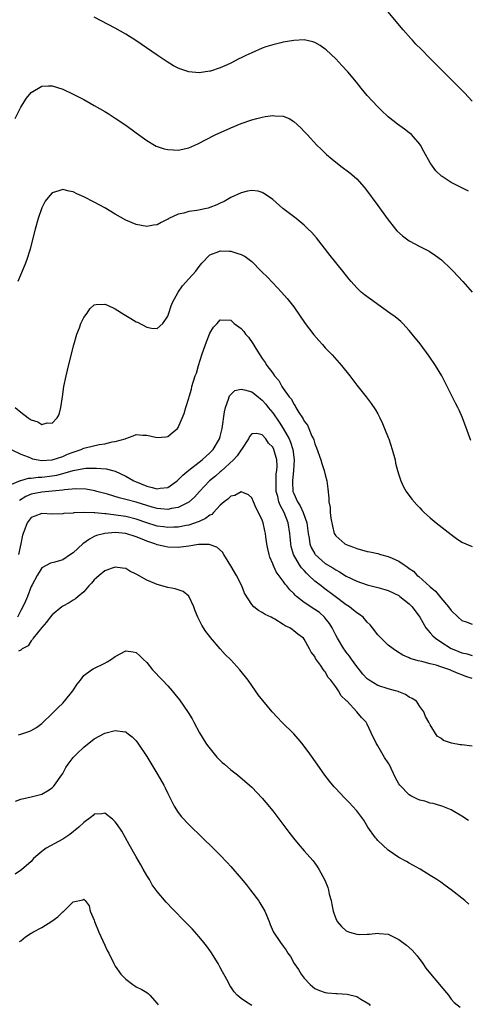
# Model space of a CAD drawing. Units: inches. Extents: x 2589000 to 2592000, y 1506000 to 1509000.
# Drawn here: x 2590723 to 2590808, y 1506925 to 1507113 of the extents above; entities that cross this region are included whole.
import ezdxf

# ---------------------------------------------------------------- set-up
doc = ezdxf.new("R2010")
doc.units = ezdxf.units.IN
doc.header["$MEASUREMENT"] = 0
doc.layers.add('LD25891506_10ft', color=141, linetype='Continuous')

msp = doc.modelspace()

# ---------------------------------------------------------------- linework, layer by layer
at = {"layer": 'LD25891506_10ft'}
for points, elevation in [([(2590809, 1507097.35), (2590807.49, 1507099), (2590805.23, 1507101.23), (2590803.23, 1507103.23), (2590801, 1507105.52), (2590799.26, 1507107.26), (2590798.27, 1507108.27), (2590797.62, 1507109), (2590797.31, 1507109.31), (2590795.84, 1507111), (2590795.44, 1507111.44), (2590793, 1507114.38)], 8760), ([(2590808.25, 1507080.25), (2590805, 1507081.9), (2590803.26, 1507083), (2590803.11, 1507083.11), (2590802.07, 1507084.07), (2590801.39, 1507085), (2590801, 1507085.6), (2590799.8, 1507087.8), (2590799.12, 1507089), (2590799, 1507089.18), (2590797.4, 1507091), (2590797, 1507091.37), (2590796.07, 1507092.07), (2590794.77, 1507093), (2590793, 1507094.39), (2590791.64, 1507095.64), (2590791, 1507096.28), (2590789, 1507098.44), (2590787.84, 1507099.84), (2590786.93, 1507101), (2590785.27, 1507103), (2590784.18, 1507104.18), (2590783, 1507105.42), (2590781.18, 1507107.18), (2590781, 1507107.31), (2590780, 1507108), (2590779, 1507108.55), (2590778.66, 1507108.66), (2590777, 1507109.04), (2590775, 1507108.96), (2590773, 1507108.61), (2590772.51, 1507108.51), (2590771, 1507108.12), (2590769.71, 1507107.71), (2590769, 1507107.46), (2590767, 1507106.62), (2590765.9, 1507106.1), (2590765, 1507105.63), (2590764.57, 1507105.43), (2590763, 1507104.62), (2590762.29, 1507104.29), (2590761, 1507103.73), (2590759.12, 1507103.12), (2590759, 1507103.09), (2590757, 1507102.8), (2590755, 1507102.97), (2590753.47, 1507103.47), (2590753, 1507103.66), (2590752.12, 1507104.12), (2590750.87, 1507104.87), (2590749, 1507106.12), (2590744.93, 1507108.93), (2590743, 1507110.15), (2590741, 1507111.28), (2590737, 1507113.39)], 8750), ([(2590721.92, 1507094.08), (2590723, 1507096.23), (2590724.08, 1507097.92), (2590725, 1507099.06), (2590727, 1507100.25), (2590728.28, 1507100.28), (2590729, 1507100.32), (2590729.98, 1507099.98), (2590731, 1507099.66), (2590733, 1507098.72), (2590735, 1507097.69), (2590736.24, 1507097), (2590737, 1507096.57), (2590739, 1507095.4), (2590739.64, 1507095), (2590741, 1507094.13), (2590743, 1507092.78), (2590745, 1507091.35), (2590747, 1507089.88), (2590748.5, 1507089), (2590748.82, 1507088.82), (2590749, 1507088.74), (2590750.31, 1507088.31), (2590751, 1507088.15), (2590752.08, 1507088.08), (2590753, 1507088.05), (2590755, 1507088.47), (2590756.74, 1507089.26), (2590757, 1507089.36), (2590758.06, 1507089.94), (2590760.16, 1507091), (2590761.73, 1507091.73), (2590763, 1507092.28), (2590765, 1507093.1), (2590767, 1507093.81), (2590767.94, 1507094.06), (2590769, 1507094.36), (2590769.57, 1507094.43), (2590771, 1507094.67), (2590771.39, 1507094.61), (2590773, 1507094.53), (2590774.1, 1507094.1), (2590775, 1507093.53), (2590776.32, 1507092.32), (2590777, 1507091.61), (2590777.55, 1507091), (2590779.42, 1507089), (2590780.2, 1507088.2), (2590781.23, 1507087.23), (2590782.31, 1507086.31), (2590783.98, 1507085), (2590785.69, 1507083.69), (2590786.52, 1507083), (2590787, 1507082.57), (2590788.43, 1507081), (2590788.69, 1507080.69), (2590791, 1507077.52), (2590792.79, 1507075), (2590794.36, 1507073), (2590794.65, 1507072.65), (2590795.7, 1507071.7), (2590797, 1507070.76), (2590799, 1507069.68), (2590800.76, 1507068.76), (2590801.98, 1507067.98), (2590803.13, 1507067.13), (2590805, 1507065.39), (2590805.38, 1507065), (2590807.19, 1507063), (2590808.95, 1507060.95)], 8740), ([(2590808.69, 1507032.69), (2590807.12, 1507037), (2590806.47, 1507038.47), (2590806.23, 1507039), (2590805.83, 1507039.83), (2590804.24, 1507043), (2590803.18, 1507045), (2590801.98, 1507047), (2590800.79, 1507048.79), (2590799.1, 1507051.1), (2590797.58, 1507053), (2590797, 1507053.67), (2590795.75, 1507055), (2590795.37, 1507055.37), (2590795, 1507055.68), (2590794.28, 1507056.28), (2590793.3, 1507057), (2590789.63, 1507059.63), (2590788.48, 1507060.48), (2590787.86, 1507061), (2590787, 1507061.78), (2590785.93, 1507063), (2590785.5, 1507063.5), (2590784.34, 1507065), (2590781.96, 1507067.96), (2590779.33, 1507071.33), (2590778.38, 1507072.38), (2590777.77, 1507073), (2590777, 1507073.72), (2590775.46, 1507075), (2590772.95, 1507076.95), (2590771, 1507078.62), (2590769.62, 1507079.62), (2590769, 1507079.98), (2590768.2, 1507080.2), (2590767, 1507080.34), (2590766.2, 1507080.2), (2590765, 1507079.9), (2590763, 1507078.99), (2590761.72, 1507078.28), (2590761, 1507077.97), (2590760.36, 1507077.64), (2590759, 1507077.09), (2590758.68, 1507077), (2590756.56, 1507076.56), (2590755, 1507076.38), (2590754.06, 1507076.06), (2590753, 1507075.86), (2590751.21, 1507075), (2590751.08, 1507074.92), (2590751, 1507074.86), (2590749.73, 1507074.27), (2590749, 1507073.81), (2590748.28, 1507073.72), (2590747, 1507073.5), (2590745, 1507073.89), (2590743, 1507074.72), (2590741, 1507075.84), (2590739, 1507077.03), (2590737, 1507078.11), (2590735, 1507079.13), (2590733.72, 1507079.72), (2590733, 1507080.08), (2590732.22, 1507080.22), (2590731, 1507080.54), (2590730.26, 1507080.26), (2590729, 1507079.9), (2590728.22, 1507079), (2590727.69, 1507078.31), (2590727, 1507077.04), (2590726.31, 1507075), (2590725.77, 1507073), (2590725.27, 1507071), (2590724.81, 1507069.19), (2590724.09, 1507067), (2590723.79, 1507066.21), (2590722.47, 1507063)], 8730), ([(2590721.92, 1507039), (2590723, 1507038.08), (2590724.45, 1507037), (2590724.79, 1507036.79), (2590725, 1507036.62), (2590726.27, 1507036.27), (2590727, 1507035.78), (2590728.07, 1507036.07), (2590729, 1507035.98), (2590729.96, 1507037), (2590730.32, 1507037.68), (2590730.67, 1507039), (2590730.97, 1507041), (2590731.24, 1507043), (2590731.63, 1507045), (2590731.88, 1507046.12), (2590732.49, 1507048.49), (2590733.09, 1507050.91), (2590733.7, 1507053), (2590734.17, 1507054.17), (2590734.47, 1507055), (2590735, 1507056.14), (2590735.63, 1507057), (2590736.19, 1507057.81), (2590737, 1507058.54), (2590737.36, 1507058.64), (2590739, 1507058.7), (2590739.5, 1507058.5), (2590741, 1507057.81), (2590742.72, 1507056.72), (2590743.97, 1507055.97), (2590745, 1507055.32), (2590745.24, 1507055.24), (2590747, 1507054.32), (2590747.88, 1507054.12), (2590749, 1507054.05), (2590750.04, 1507055), (2590751, 1507056.38), (2590751.18, 1507057), (2590751.65, 1507058.35), (2590751.89, 1507059), (2590753.01, 1507061), (2590753.81, 1507062.19), (2590755, 1507063.49), (2590756.32, 1507065), (2590757, 1507065.85), (2590757.49, 1507066.51), (2590759, 1507068.11), (2590760.74, 1507068.74), (2590761, 1507068.88), (2590762.77, 1507068.77), (2590763, 1507068.78), (2590764.37, 1507068.37), (2590765, 1507068.15), (2590765.76, 1507067.76), (2590767, 1507066.79), (2590768.8, 1507065), (2590769, 1507064.78), (2590769.92, 1507063.92), (2590771, 1507062.74), (2590772.68, 1507061), (2590773.76, 1507059.76), (2590775, 1507058.15), (2590777.19, 1507055), (2590778.84, 1507052.84), (2590779.76, 1507051.76), (2590780.48, 1507051), (2590781, 1507050.38), (2590782.29, 1507049), (2590784.06, 1507047), (2590785.67, 1507045), (2590787, 1507043.25), (2590788.8, 1507041), (2590789.76, 1507039.76), (2590790.56, 1507038.56), (2590791, 1507037.8), (2590791.42, 1507037), (2590791.92, 1507035.92), (2590792.31, 1507035), (2590793, 1507033.26), (2590793.1, 1507033), (2590793.76, 1507031), (2590794.28, 1507029), (2590794.4, 1507028.4), (2590794.75, 1507027), (2590795, 1507026.17), (2590795.4, 1507025), (2590795.89, 1507023.89), (2590796.43, 1507023), (2590797.51, 1507021.51), (2590798.44, 1507020.44), (2590799, 1507019.87), (2590799.41, 1507019.41), (2590799.84, 1507019), (2590801, 1507017.96), (2590802.13, 1507017), (2590805, 1507014.76), (2590806.02, 1507014.02), (2590807, 1507013.35), (2590809, 1507012.48)], 8720), ([(2590721.17, 1507031), (2590723, 1507030.1), (2590724.43, 1507029.57), (2590725, 1507029.31), (2590725.22, 1507029.22), (2590726.35, 1507029), (2590726.91, 1507028.91), (2590729.02, 1507029.02), (2590731, 1507029.68), (2590731.92, 1507030.08), (2590733, 1507030.5), (2590734.53, 1507031), (2590735, 1507031.21), (2590735.29, 1507031.29), (2590737.92, 1507031.92), (2590739, 1507032.05), (2590740.43, 1507032.43), (2590741, 1507032.48), (2590742.88, 1507033), (2590743, 1507033.09), (2590744.43, 1507033.57), (2590745, 1507033.84), (2590746.27, 1507033.73), (2590747, 1507033.69), (2590748.69, 1507033.31), (2590749, 1507033.26), (2590750.61, 1507033.39), (2590751, 1507033.47), (2590751.86, 1507034.14), (2590752.87, 1507035), (2590753, 1507035.15), (2590754.12, 1507037.88), (2590754.43, 1507039), (2590755, 1507040.76), (2590755.06, 1507041), (2590755.51, 1507042.49), (2590755.62, 1507043), (2590755.84, 1507043.84), (2590756.24, 1507045), (2590756.47, 1507045.53), (2590756.87, 1507047), (2590757.5, 1507049), (2590758.18, 1507051), (2590759, 1507053.17), (2590759.71, 1507054.29), (2590760.41, 1507055), (2590761, 1507055.68), (2590763, 1507055.61), (2590763.68, 1507055), (2590765, 1507054.02), (2590765.49, 1507053.49), (2590765.82, 1507053), (2590766.37, 1507052.37), (2590767.19, 1507051.19), (2590767.79, 1507050.21), (2590768.55, 1507049), (2590769, 1507048.33), (2590769.55, 1507047.55), (2590769.88, 1507047), (2590771, 1507045.52), (2590771.36, 1507045), (2590772.16, 1507044.16), (2590772.75, 1507043), (2590773, 1507042.62), (2590774.14, 1507041), (2590774.55, 1507040.55), (2590775, 1507039.6), (2590775.29, 1507039.29), (2590775.42, 1507039), (2590775.99, 1507038.01), (2590776.67, 1507037), (2590776.82, 1507036.82), (2590777, 1507036.38), (2590777.62, 1507035.62), (2590778.45, 1507033.55), (2590778.74, 1507033), (2590778.81, 1507032.81), (2590779, 1507032.06), (2590779.33, 1507031.33), (2590780.14, 1507029), (2590780.33, 1507028.33), (2590780.78, 1507027), (2590781, 1507026.14), (2590781.32, 1507025), (2590781.5, 1507023.49), (2590781.67, 1507021.68), (2590781.68, 1507021), (2590781.92, 1507019.92), (2590781.96, 1507019), (2590782.07, 1507017.93), (2590782.39, 1507016.39), (2590782.71, 1507015), (2590782.81, 1507014.81), (2590783, 1507014.52), (2590784.72, 1507013), (2590785, 1507012.85), (2590786.39, 1507012.39), (2590787, 1507012.1), (2590789, 1507011.56), (2590789.46, 1507011.46), (2590791, 1507011.15), (2590791.5, 1507011), (2590793, 1507010.61), (2590793.74, 1507010.26), (2590795, 1507009.69), (2590796, 1507009), (2590796.62, 1507008.62), (2590797, 1507008.32), (2590797.78, 1507007.78), (2590798.53, 1507007), (2590798.8, 1507006.8), (2590800.89, 1507004.89), (2590801, 1507004.78), (2590801.97, 1507003.97), (2590803, 1507002.69), (2590804.47, 1507001), (2590805, 1507000.3), (2590806.34, 1506999), (2590807, 1506998.4), (2590807.85, 1506998.15), (2590809, 1506997.72)], 8710), ([(2590721, 1507024.26), (2590722.93, 1507025.07), (2590723, 1507025.07), (2590724.48, 1507025.52), (2590725, 1507025.52), (2590726.3, 1507025.7), (2590727, 1507025.71), (2590729, 1507025.95), (2590729.88, 1507026.12), (2590731, 1507026.43), (2590731.49, 1507026.51), (2590733.01, 1507027.01), (2590735, 1507027.38), (2590735.42, 1507027.42), (2590737, 1507027.46), (2590737.45, 1507027.45), (2590739.28, 1507027.28), (2590741, 1507026.86), (2590743, 1507025.93), (2590744.57, 1507025), (2590744.86, 1507024.86), (2590747, 1507023.97), (2590747.81, 1507023.81), (2590749, 1507023.46), (2590749.59, 1507023.59), (2590751, 1507023.75), (2590752.78, 1507025), (2590753, 1507025.19), (2590753.89, 1507026.11), (2590755, 1507027.03), (2590757, 1507028.55), (2590757.56, 1507029), (2590759, 1507030.34), (2590759.63, 1507031), (2590760.86, 1507033), (2590761, 1507033.49), (2590761.39, 1507035), (2590761.83, 1507038.17), (2590762.01, 1507039), (2590762.58, 1507040.58), (2590762.68, 1507041), (2590762.76, 1507041.24), (2590763, 1507041.5), (2590763.79, 1507042.21), (2590765, 1507042.48), (2590765.63, 1507042.37), (2590767, 1507041.96), (2590768.25, 1507041), (2590768.64, 1507040.64), (2590769, 1507040.39), (2590769.65, 1507039.65), (2590770.14, 1507039), (2590771, 1507037.96), (2590772.22, 1507036.22), (2590773, 1507034.98), (2590774.13, 1507033), (2590774.4, 1507032.4), (2590774.85, 1507031), (2590775.1, 1507029), (2590774.97, 1507027), (2590774.75, 1507025), (2590774.75, 1507024.75), (2590774.85, 1507023), (2590775, 1507022.57), (2590775.74, 1507021), (2590776.25, 1507020.25), (2590776.82, 1507019), (2590777.5, 1507017), (2590777.76, 1507015), (2590777.93, 1507014.07), (2590778.08, 1507013), (2590778.33, 1507012.33), (2590779, 1507011.09), (2590779.06, 1507011), (2590781, 1507009.29), (2590782.42, 1507008.42), (2590783, 1507008.04), (2590783.69, 1507007.69), (2590785, 1507006.86), (2590787, 1507005.87), (2590789, 1507005.17), (2590790.75, 1507004.75), (2590791, 1507004.67), (2590792.32, 1507004.32), (2590793, 1507004.09), (2590795, 1507003.14), (2590795.2, 1507003), (2590797, 1507001.54), (2590797.52, 1507001), (2590799, 1506999), (2590800.18, 1506997), (2590800.53, 1506996.53), (2590801, 1506996.05), (2590801.49, 1506995.49), (2590802, 1506995), (2590803, 1506994.3), (2590805, 1506993.08), (2590805.16, 1506993), (2590807, 1506992.23), (2590808.03, 1506992.03), (2590809, 1506991.7)], 8700), ([(2590809, 1506987.33), (2590807.75, 1506987.75), (2590807, 1506988.06), (2590806.28, 1506988.28), (2590805, 1506988.89), (2590804.91, 1506988.91), (2590804.7, 1506989), (2590803, 1506989.58), (2590802.09, 1506989.91), (2590801, 1506990.15), (2590799.4, 1506990.6), (2590798.71, 1506990.71), (2590797.16, 1506991.16), (2590797, 1506991.27), (2590795.78, 1506991.78), (2590794.55, 1506992.55), (2590793.92, 1506993), (2590793, 1506993.71), (2590791.64, 1506995), (2590791, 1506995.67), (2590789.98, 1506997), (2590789.54, 1506997.54), (2590789, 1506998.09), (2590788.21, 1506999), (2590787.54, 1506999.54), (2590787, 1506999.88), (2590786.39, 1507000.39), (2590785.62, 1507001), (2590785, 1507001.39), (2590782.89, 1507003), (2590780.65, 1507004.64), (2590780.21, 1507005), (2590779, 1507005.92), (2590777.88, 1507007), (2590777.42, 1507007.42), (2590777, 1507007.9), (2590776.46, 1507008.46), (2590776.12, 1507009), (2590774.97, 1507011), (2590774.52, 1507012.52), (2590774.44, 1507013), (2590774.31, 1507014.31), (2590774.26, 1507015), (2590773.95, 1507017), (2590773.16, 1507019), (2590772.39, 1507020.39), (2590772.18, 1507021), (2590771.94, 1507022.06), (2590771.67, 1507023), (2590771.67, 1507023.67), (2590771.63, 1507025), (2590771.68, 1507026.32), (2590771.79, 1507027), (2590771.83, 1507027.83), (2590771.76, 1507029), (2590771.23, 1507031), (2590771, 1507031.46), (2590770.22, 1507032.22), (2590769.69, 1507033), (2590769, 1507033.78), (2590767.97, 1507034.03), (2590767, 1507033.98), (2590766.56, 1507033.44), (2590766.35, 1507033), (2590765.07, 1507031), (2590765, 1507030.92), (2590764.25, 1507029.75), (2590763.54, 1507029), (2590761.16, 1507026.84), (2590761, 1507026.72), (2590760.08, 1507025.92), (2590758.97, 1507025), (2590757.04, 1507023), (2590756.09, 1507021.91), (2590755, 1507020.94), (2590753, 1507019.94), (2590751.74, 1507019.74), (2590751, 1507019.55), (2590749.7, 1507019.7), (2590749, 1507019.72), (2590748.02, 1507020.02), (2590747, 1507020.29), (2590745, 1507020.93), (2590743, 1507021.47), (2590741.76, 1507021.76), (2590739.53, 1507022.47), (2590737.5, 1507023), (2590737.11, 1507023.11), (2590735.4, 1507023.4), (2590733.48, 1507023.48), (2590731.32, 1507023.32), (2590731, 1507023.26), (2590729, 1507023.04), (2590727, 1507022.86), (2590725, 1507022.48), (2590723.99, 1507022.01), (2590722.75, 1507021.25)], 8690), ([(2590809, 1506974.41), (2590807, 1506974.69), (2590806.72, 1506974.72), (2590805.02, 1506975.02), (2590803.52, 1506975.52), (2590803, 1506975.96), (2590802.34, 1506976.34), (2590801, 1506978.49), (2590800.75, 1506979), (2590800.09, 1506980.09), (2590799.76, 1506981), (2590799, 1506982.03), (2590798.35, 1506983), (2590797.54, 1506983.54), (2590797, 1506983.81), (2590796.27, 1506984.27), (2590795, 1506984.78), (2590794.86, 1506984.86), (2590794.38, 1506985), (2590793, 1506985.34), (2590791, 1506986), (2590789.35, 1506987), (2590789.15, 1506987.15), (2590789, 1506987.27), (2590788.18, 1506988.18), (2590787.5, 1506989), (2590787, 1506989.63), (2590786.02, 1506991), (2590785.61, 1506991.61), (2590785, 1506992.37), (2590784.74, 1506992.74), (2590784.55, 1506993), (2590783.33, 1506995), (2590783, 1506995.57), (2590782.3, 1506997), (2590781.81, 1506997.81), (2590781, 1506998.84), (2590780.86, 1506999), (2590779.89, 1506999.89), (2590779, 1507000.52), (2590778.69, 1507000.69), (2590778.22, 1507001), (2590777, 1507001.84), (2590775.51, 1507003), (2590775.24, 1507003.24), (2590775, 1507003.54), (2590774.26, 1507004.26), (2590773.68, 1507005), (2590773.35, 1507005.35), (2590773, 1507005.91), (2590771.67, 1507007.67), (2590771.06, 1507009), (2590771, 1507009.17), (2590770.45, 1507010.45), (2590770.29, 1507011), (2590770.06, 1507012.07), (2590769.89, 1507013), (2590769.68, 1507014.32), (2590769.6, 1507015), (2590769.48, 1507015.48), (2590769.16, 1507017), (2590769, 1507017.51), (2590768.31, 1507019), (2590767.82, 1507019.82), (2590767.36, 1507021), (2590767, 1507021.76), (2590766.36, 1507022.36), (2590765, 1507022.93), (2590763.79, 1507022.21), (2590763, 1507022.11), (2590762.47, 1507021.53), (2590761.75, 1507021), (2590761, 1507020.37), (2590759.74, 1507019), (2590759.38, 1507018.62), (2590759, 1507018.46), (2590758.19, 1507017.81), (2590757, 1507017.29), (2590756.81, 1507017.19), (2590755, 1507016.59), (2590754.5, 1507016.5), (2590753, 1507016.18), (2590752.17, 1507016.17), (2590751, 1507016.1), (2590750.22, 1507016.22), (2590749, 1507016.4), (2590747, 1507017.02), (2590745, 1507017.71), (2590743, 1507018.21), (2590741.57, 1507018.43), (2590739.29, 1507018.71), (2590739, 1507018.72), (2590737.11, 1507018.89), (2590737, 1507018.89), (2590735.04, 1507018.96), (2590733.1, 1507018.9), (2590733, 1507018.87), (2590731.24, 1507018.76), (2590731, 1507018.7), (2590729, 1507018.69), (2590727, 1507018.76), (2590725.69, 1507018.31), (2590725, 1507018.05), (2590724.21, 1507017), (2590723.8, 1507015.8), (2590723.35, 1507014.65), (2590723, 1507013), (2590722.61, 1507011)], 8680), ([(2590808.27, 1506960.27), (2590807, 1506961.11), (2590805, 1506962.29), (2590803.08, 1506963.08), (2590803, 1506963.09), (2590801.53, 1506963.53), (2590801, 1506963.57), (2590799.94, 1506963.94), (2590799, 1506964.14), (2590798.42, 1506964.42), (2590797.28, 1506965), (2590797, 1506965.16), (2590795.17, 1506967), (2590795, 1506967.26), (2590794.38, 1506968.38), (2590793.16, 1506971), (2590793, 1506971.28), (2590792.29, 1506972.29), (2590791, 1506974.53), (2590790.8, 1506974.8), (2590790.69, 1506975), (2590789.75, 1506977), (2590789, 1506978.65), (2590788.77, 1506979), (2590787.91, 1506979.91), (2590787.02, 1506981), (2590785.15, 1506983), (2590785.07, 1506983.07), (2590785, 1506983.17), (2590784.05, 1506984.05), (2590783.53, 1506985), (2590783, 1506985.75), (2590782.04, 1506987), (2590781.54, 1506987.54), (2590781, 1506988.58), (2590780.8, 1506988.8), (2590780.69, 1506989), (2590780.12, 1506989.88), (2590779.17, 1506991.17), (2590779, 1506991.55), (2590778.34, 1506992.34), (2590778.02, 1506993), (2590777, 1506994.84), (2590776.87, 1506995), (2590775.79, 1506995.79), (2590775, 1506996.44), (2590774.67, 1506996.67), (2590774.25, 1506997), (2590773.39, 1506997.39), (2590773, 1506997.66), (2590771.38, 1506998.62), (2590771, 1506998.83), (2590770.68, 1506999), (2590769.54, 1506999.54), (2590769, 1506999.94), (2590768.29, 1507000.29), (2590767.42, 1507001), (2590767, 1507001.45), (2590765.61, 1507003.61), (2590765.13, 1507005), (2590764.11, 1507007), (2590763, 1507008.84), (2590761.66, 1507011), (2590761.42, 1507011.42), (2590760.37, 1507012.37), (2590758.89, 1507012.89), (2590756.86, 1507012.86), (2590755, 1507012.55), (2590754.52, 1507012.52), (2590753, 1507012.31), (2590751, 1507012.37), (2590750.47, 1507012.47), (2590749, 1507012.82), (2590748.87, 1507012.87), (2590748.57, 1507013), (2590747, 1507013.51), (2590746.12, 1507013.88), (2590745, 1507014.32), (2590743, 1507014.95), (2590741, 1507015.14), (2590739, 1507015), (2590737.43, 1507014.57), (2590737, 1507014.38), (2590736.08, 1507013.92), (2590734.83, 1507013), (2590733, 1507011.32), (2590732.49, 1507011), (2590731, 1507009.98), (2590729.51, 1507009.51), (2590728.7, 1507009.3), (2590727, 1507008.41), (2590726.12, 1507007), (2590725.18, 1507005.18), (2590725, 1507004.86), (2590724.32, 1507003), (2590723.92, 1507002.08), (2590723.38, 1507001), (2590723, 1507000.33), (2590722.36, 1506999)], 8670), ([(2590808.32, 1506944.32), (2590807.57, 1506945), (2590805, 1506947.06), (2590803.86, 1506947.86), (2590803, 1506948.5), (2590802.25, 1506949), (2590801, 1506949.81), (2590799.1, 1506951), (2590797, 1506952.16), (2590796.44, 1506952.44), (2590795, 1506953.24), (2590793, 1506954.62), (2590791, 1506956.49), (2590790.75, 1506956.75), (2590790.55, 1506957), (2590789.13, 1506959), (2590788.34, 1506960.34), (2590787, 1506962.09), (2590786.2, 1506963), (2590785.62, 1506963.62), (2590784.63, 1506964.63), (2590783, 1506966.36), (2590782.69, 1506966.69), (2590781.78, 1506967.78), (2590780.91, 1506968.91), (2590779.43, 1506971), (2590778.04, 1506973), (2590777, 1506974.44), (2590776.55, 1506975), (2590775.84, 1506975.84), (2590775, 1506976.78), (2590772.74, 1506979), (2590771.88, 1506979.88), (2590770.89, 1506981), (2590769.12, 1506983.12), (2590768.23, 1506984.23), (2590767.72, 1506985), (2590767, 1506986), (2590766.33, 1506987), (2590764.76, 1506989), (2590763, 1506990.87), (2590761.93, 1506991.93), (2590760.96, 1506993), (2590759.13, 1506995.13), (2590759, 1506995.33), (2590758.27, 1506996.27), (2590757.8, 1506997), (2590757.48, 1506997.48), (2590756.76, 1506999), (2590756.25, 1507000.25), (2590755.99, 1507001), (2590755, 1507003.02), (2590753.91, 1507003.91), (2590752.44, 1507004.44), (2590751, 1507004.71), (2590749, 1507005.23), (2590748.56, 1507005.44), (2590747, 1507006.09), (2590745.13, 1507007.13), (2590745, 1507007.22), (2590743.81, 1507007.81), (2590743, 1507008.29), (2590742.4, 1507008.4), (2590741, 1507008.58), (2590740.39, 1507008.39), (2590739, 1507007.86), (2590737.97, 1507007), (2590737.46, 1507006.54), (2590737, 1507006.16), (2590736.5, 1507005.5), (2590736, 1507005), (2590735, 1507003.87), (2590733.94, 1507003), (2590733.46, 1507002.54), (2590733, 1507002.24), (2590732.22, 1507001.78), (2590731, 1507001.13), (2590730.81, 1507001), (2590729, 1506999.46), (2590728.62, 1506999), (2590727.94, 1506998.06), (2590727, 1506997.06), (2590725.39, 1506995), (2590725.24, 1506994.76), (2590725, 1506994.52), (2590724.41, 1506993.59), (2590723.27, 1506993), (2590723, 1506992.76), (2590722.57, 1506992.57)], 8660), ([(2590722.6, 1506976.6), (2590723, 1506976.71), (2590724.72, 1506977.28), (2590725, 1506977.4), (2590725.98, 1506978.02), (2590727, 1506978.76), (2590729, 1506980.64), (2590730.16, 1506981.84), (2590731, 1506982.62), (2590731.33, 1506983), (2590732.95, 1506985), (2590733.76, 1506986.24), (2590734.37, 1506987), (2590735, 1506987.94), (2590736.51, 1506989), (2590736.79, 1506989.21), (2590739, 1506990.26), (2590739.49, 1506990.51), (2590740.29, 1506991), (2590741, 1506991.51), (2590743, 1506992.6), (2590744.42, 1506992.42), (2590745, 1506992.31), (2590745.67, 1506991.67), (2590746.33, 1506991), (2590747, 1506990.38), (2590748.13, 1506989), (2590750, 1506987), (2590751, 1506985.92), (2590751.83, 1506985), (2590752.37, 1506984.37), (2590753.25, 1506983.25), (2590754.88, 1506980.88), (2590755.63, 1506979.63), (2590755.95, 1506979), (2590757.04, 1506977), (2590758.28, 1506975), (2590758.58, 1506974.58), (2590760.35, 1506972.35), (2590761.36, 1506971.36), (2590761.8, 1506971), (2590763, 1506969.92), (2590764.26, 1506969), (2590766.59, 1506967), (2590767, 1506966.6), (2590769, 1506964.55), (2590769.71, 1506963.71), (2590771, 1506962.12), (2590772.32, 1506960.32), (2590774.04, 1506958.04), (2590774.93, 1506956.93), (2590775.83, 1506955.83), (2590777, 1506954.5), (2590778.62, 1506952.62), (2590779, 1506952.14), (2590779.48, 1506951.48), (2590779.79, 1506951), (2590780.93, 1506948.93), (2590781.51, 1506947.51), (2590781.63, 1506947), (2590781.77, 1506946.23), (2590782.1, 1506945), (2590782.27, 1506944.27), (2590782.51, 1506943), (2590782.62, 1506942.62), (2590783, 1506941.57), (2590783.28, 1506941), (2590784.07, 1506940.07), (2590785, 1506939.24), (2590785.61, 1506939), (2590787, 1506938.6), (2590787.43, 1506938.57), (2590789, 1506938.62), (2590789.4, 1506938.6), (2590791, 1506938.81), (2590791.25, 1506938.75), (2590793, 1506938.59), (2590793.85, 1506938.15), (2590795, 1506937.62), (2590796.5, 1506936.5), (2590797.54, 1506935.54), (2590798.47, 1506934.47), (2590799.61, 1506933), (2590800.15, 1506932.15), (2590801.02, 1506931.02), (2590802.77, 1506929), (2590803, 1506928.7), (2590804.48, 1506927), (2590805, 1506926.25), (2590805.56, 1506925.56), (2590806.7, 1506924.7)], 8650), ([(2590721.99, 1506963.99), (2590723, 1506964.33), (2590725, 1506964.77), (2590727, 1506965.3), (2590728.1, 1506965.9), (2590729, 1506966.48), (2590729.26, 1506966.74), (2590729.45, 1506967), (2590730.86, 1506969), (2590731, 1506969.23), (2590731.61, 1506970.39), (2590732.05, 1506971), (2590733, 1506972.27), (2590733.7, 1506973), (2590735, 1506974.26), (2590737, 1506975.87), (2590739, 1506976.95), (2590741, 1506977.43), (2590742.84, 1506977.16), (2590743, 1506977.15), (2590743.22, 1506977), (2590744.23, 1506976.23), (2590745, 1506975.46), (2590745.33, 1506975), (2590747, 1506972.46), (2590749.09, 1506969), (2590750.24, 1506967), (2590750.5, 1506966.5), (2590751, 1506965.45), (2590752.23, 1506963), (2590753, 1506961.79), (2590753.62, 1506961), (2590755, 1506959.51), (2590757.63, 1506957), (2590759.68, 1506955), (2590761, 1506953.65), (2590762.29, 1506952.29), (2590763, 1506951.52), (2590765, 1506949.23), (2590766, 1506948), (2590766.79, 1506947), (2590768.28, 1506945), (2590768.57, 1506944.57), (2590769.48, 1506943), (2590770.31, 1506941), (2590770.48, 1506940.48), (2590771.1, 1506939.1), (2590771.15, 1506939), (2590772.48, 1506937), (2590773, 1506936.33), (2590773.54, 1506935.54), (2590773.86, 1506935), (2590774.35, 1506934.35), (2590775.09, 1506933), (2590775.9, 1506931.9), (2590776.39, 1506931), (2590777, 1506930.2), (2590778.11, 1506929), (2590779, 1506928.25), (2590779.88, 1506927.88), (2590781, 1506927.49), (2590781.42, 1506927.42), (2590783, 1506927.33), (2590783.29, 1506927.29), (2590785.16, 1506927.16), (2590787, 1506926.7), (2590787.77, 1506926.23), (2590789, 1506925.54), (2590789.3, 1506925.3), (2590789.58, 1506925)], 8640), ([(2590767, 1506925.01), (2590765.78, 1506925.78), (2590765, 1506926.36), (2590764.25, 1506927), (2590763.62, 1506927.62), (2590763, 1506928.54), (2590762.83, 1506928.83), (2590762.49, 1506929.51), (2590761.69, 1506931), (2590761.41, 1506931.41), (2590761, 1506932.24), (2590760.6, 1506933), (2590759.22, 1506935.22), (2590758.38, 1506936.38), (2590757.89, 1506937), (2590757, 1506938.09), (2590755.63, 1506939.63), (2590754.65, 1506940.65), (2590751.66, 1506943.66), (2590751, 1506944.39), (2590750.69, 1506944.69), (2590749, 1506946.74), (2590748.04, 1506948.04), (2590747.5, 1506949), (2590747, 1506949.79), (2590746.35, 1506951), (2590745.85, 1506951.85), (2590745, 1506953.33), (2590743.68, 1506955.68), (2590742.98, 1506956.98), (2590742.23, 1506958.23), (2590741.44, 1506959.44), (2590741, 1506960.04), (2590740.51, 1506960.51), (2590739, 1506961.65), (2590738.47, 1506961.53), (2590737, 1506961.45), (2590736.78, 1506961.22), (2590736.5, 1506961), (2590735, 1506959.92), (2590734.07, 1506959), (2590732.38, 1506957.62), (2590731.38, 1506957), (2590731, 1506956.74), (2590727.87, 1506955), (2590727.35, 1506954.65), (2590727, 1506954.34), (2590726.24, 1506953.76), (2590725.46, 1506953), (2590725, 1506952.48), (2590723.16, 1506950.84), (2590721.96, 1506950.04)], 8630), ([(2590722.8, 1506937.2), (2590723, 1506937.33), (2590723.89, 1506938.11), (2590725, 1506938.79), (2590725.11, 1506938.89), (2590725.31, 1506939), (2590727, 1506939.89), (2590728.94, 1506941.06), (2590730.09, 1506941.91), (2590731, 1506942.84), (2590731.11, 1506942.89), (2590731.24, 1506943), (2590733, 1506944.78), (2590734.82, 1506945.18), (2590735, 1506945.29), (2590735.25, 1506945), (2590736.01, 1506944.01), (2590736.25, 1506943), (2590737, 1506941.25), (2590737.07, 1506941), (2590737.89, 1506939), (2590738.64, 1506937.36), (2590739, 1506936.51), (2590739.49, 1506935.49), (2590739.78, 1506935), (2590740.73, 1506933), (2590741, 1506932.5), (2590742.1, 1506931), (2590743, 1506930.01), (2590744.33, 1506929), (2590744.75, 1506928.75), (2590745, 1506928.58), (2590746.05, 1506928.05), (2590747, 1506927.47), (2590747.27, 1506927.27), (2590747.56, 1506927), (2590749, 1506925.41), (2590749.16, 1506925.16)], 8620)]:
    msp.add_lwpolyline(points, dxfattribs=dict(at, elevation=elevation))

doc.saveas('drawing.dxf')
